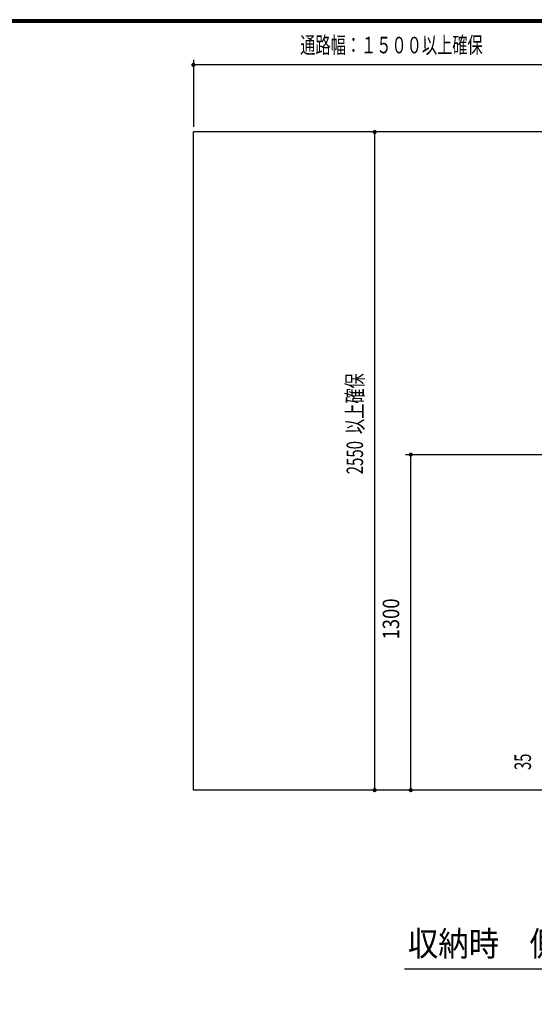
# Model space of a CAD drawing. Extents: x 200 to 11680, y 200 to 8240.
# Drawn here: x 6750 to 8746, y 4425 to 8240 of the extents above; entities that cross this region are included whole.
import ezdxf
from ezdxf.enums import TextEntityAlignment as Align

# ---------------------------------------------------------------- set-up
doc = ezdxf.new("R2010")
doc.units = 0
doc.header["$LTSCALE"] = 20
doc.header["$MEASUREMENT"] = 0
for name, color, linetype in [('2-03BODL', 7, 'CONTINUOUS'), ('2-F', 7, 'CONTINUOUS'), ('2ラック-F寸法', 7, 'CONTINUOUS'), ('F-F4PAPAER', 7, 'CONTINUOUS')]:
    doc.layers.add(name, color=color, linetype=linetype)
doc.styles.get("Standard").update_dxf_attribs({"font": 'txt.shx', "bigfont": 'extfont.shx'})

msp = doc.modelspace()

# ---------------------------------------------------------------- linework, layer by layer
at = {"layer": '2-03BODL', "color": 7, "linetype": 'Continuous'}
for p, q in [((10889.8, 7804.9), (7423.8, 7804.9)), ((7423.8, 5254.9), (7423.8, 7804.9)), ((10889.8, 5254.9), (7423.8, 5254.9))]:
    msp.add_line(p, q, dxfattribs=at)
at = {"layer": '2-F', "color": 3, "linetype": 'Continuous'}
for p, q in [((8126.8, 7804.9), (8126.8, 5254.9)), ((8246.8, 6554.9), (10672, 6554.9)), ((8266.8, 5254.9), (8266.8, 6554.9)), ((8241.9, 4562.1), (9921.9, 4562.1))]:
    msp.add_line(p, q, dxfattribs=at)
at = {"layer": '2-F', "color": 3, "linetype": 'Continuous', "const_width": 8}
for points in [[(8122.8, 7804.9, 1), (8130.8, 7804.9, 1)], [(8262.8, 6554.9, 1), (8270.8, 6554.9, 1)], [(8122.8, 5254.9, 1), (8130.8, 5254.9, 1)], [(8262.8, 5254.9, 1), (8270.8, 5254.9, 1)]]:
    msp.add_lwpolyline(points, format="xyb", close=True, dxfattribs=at)
at = {"layer": '2ラック-F寸法', "color": 3, "linetype": 'Continuous'}
for p, q in [((8960.8, 8064.9), (7419.8, 8064.9)), ((7423.8, 8084.9), (7423.8, 7824.9))]:
    msp.add_line(p, q, dxfattribs=at)
at = {"layer": '2ラック-F寸法', "color": 3, "linetype": 'Continuous', "const_width": 8}
msp.add_lwpolyline([(7419.8, 8064.9, 1), (7427.8, 8064.9, 1)], format="xyb", close=True, dxfattribs=at)
at = {"layer": 'F-F4PAPAER', "color": 5, "linetype": 'Continuous'}
for points in [[(11680, 8240), (200, 8240), (200, 200), (11680, 200), (11680, 8240)], [(11679, 8239), (11679, 201), (201, 201), (201, 8239), (11679, 8239)], [(11678, 8238), (11678, 202), (202, 202), (202, 8238), (11678, 8238)], [(11677, 8237), (11677, 203), (203, 203), (203, 8237), (11677, 8237)], [(11676, 8236), (11676, 204), (204, 204), (204, 8236), (11676, 8236)], [(11675, 8235), (11675, 205), (205, 205), (205, 8235), (11675, 8235)], [(11674, 8234), (11674, 206), (206, 206), (206, 8234), (11674, 8234)], [(11673, 8233), (11673, 207), (207, 207), (207, 8233), (11673, 8233)], [(11672, 8232), (11672, 208), (208, 208), (208, 8232), (11672, 8232)], [(11671, 8231), (11671, 209), (209, 209), (209, 8231), (11671, 8231)], [(11670, 8230), (11670, 210), (210, 210), (210, 8230), (11670, 8230)]]:
    msp.add_lwpolyline(points, dxfattribs=at)

# ---------------------------------------------------------------- texts
at = {"layer": '2-F', "color": 3, "lineweight": -3}
for s, width, p in [('以上確保', 0.676, (8102, 6752.4)), ('2550', 0.665, (8102, 6543.2)), ('1300', 0.82, (8242, 5918.2)), ('35', 0.656, (8753, 5364.6))]:
    msp.add_text(s, height=63.95, rotation=90, dxfattribs=dict(at, width=width)).set_placement(p, align=Align.BOTTOM_CENTER)
at = {"layer": '2-F', "color": 3, "lineweight": -3, "width": 0.902}
msp.add_text('収納時\u3000側面図\u3000Ｓ＝１／２０', height=95.931, dxfattribs=at).set_placement((9081.9, 4582.1), align=Align.BOTTOM_CENTER)
at = {"layer": '2ラック-F寸法', "color": 3, "lineweight": -3, "width": 0.676}
msp.add_text('通路幅：１５００以上確保', height=63.954, dxfattribs=at).set_placement((8192, 8089.7), align=Align.BOTTOM_CENTER)

doc.saveas('drawing.dxf')
